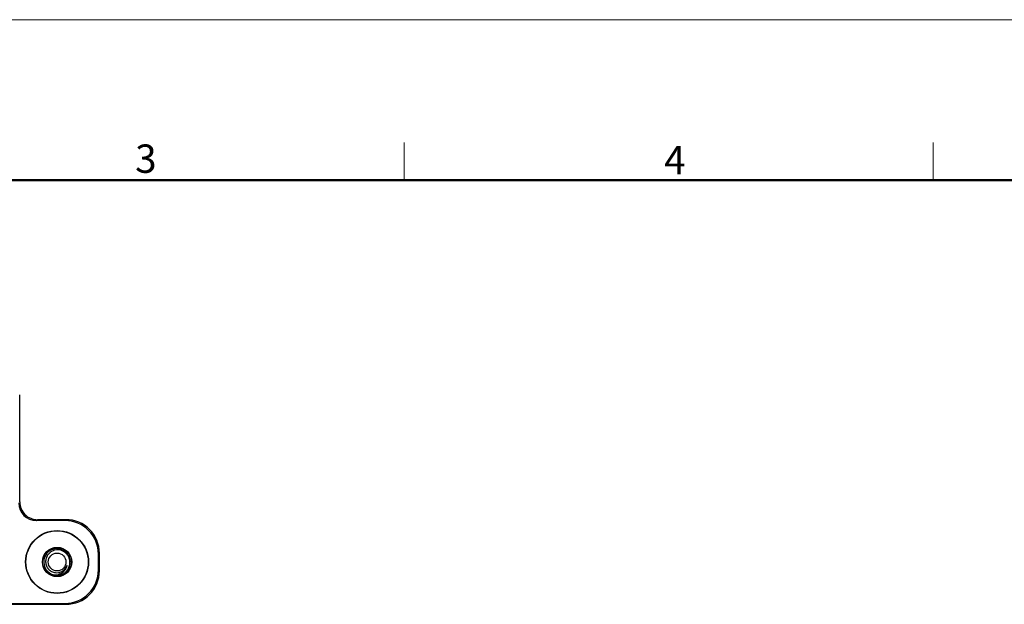
# Model space of a CAD drawing. Units: millimetres. Extents: x 1464 to 2177, y 586 to 1090.
# Drawn here: x 1734 to 1956, y 959 to 1090 of the extents above; entities that cross this region are included whole.
import ezdxf

# ---------------------------------------------------------------- set-up
doc = ezdxf.new("R2010")
doc.units = ezdxf.units.MM
doc.header["$LTSCALE"] = 3
doc.layers.get('0').update_dxf_attribs({"linetype": 'CONTINUOUS', "lineweight": 30})
doc.layers.add('Dim', color=3, linetype='CONTINUOUS', lineweight=15)
doc.layers.add('图框', color=7, linetype='CONTINUOUS', lineweight=20)
doc.styles.add('Romans字体', font='romans.shx', dxfattribs={"width": 0.75})

# ---------------------------------------------------------------- blocks, each defined once
blk = doc.blocks.new('A4图框-NEW')
at = {"layer": '图框', "color": 1, "lineweight": 18}
blk.add_line((833.413, 690.535), (1130.412, 690.535), dxfattribs=at)
at = {"layer": '图框', "color": 6}
for p, q in [((982.018, 679.035), (982.018, 675.535)), ((1031.553, 679.035), (1031.553, 675.535))]:
    blk.add_line(p, q, dxfattribs=at)
at = {"layer": '图框', "lineweight": 50}
blk.add_line((836.913, 675.535), (1126.929, 675.535), dxfattribs=at)
at = {"layer": '图框', "color": 6, "char_height": 2.652, "width": 2.55791, "attachment_point": 1, "style": 'Romans字体'}
for s, insert in [('3', (956.83, 678.86)), ('4', (1006.365, 678.731))]:
    blk.add_mtext(s, dxfattribs=dict(at, insert=insert))

msp = doc.modelspace()

# ---------------------------------------------------------------- linework, layer by layer
at = {"color": 7, "linetype": 'Continuous'}
for p, q in [((1734.278, 981.836), (1734.278, 1005.838)), ((1738.061, 977.627), (1738.278, 977.836)), ((1744.47, 977.627), (1738.061, 977.627)), ((1744.679, 977.836), (1738.278, 977.836)), ((1744.68, 977.836), (1744.47, 977.627)), ((1751.969, 970.128), (1752.178, 970.337)), ((1751.969, 966.545), (1751.969, 970.128)), ((1752.178, 966.335), (1752.178, 970.337)), ((1752.178, 966.335), (1751.969, 966.545)), ((1616.077, 958.836), (1744.679, 958.836)), ((1616.287, 959.046), (1744.47, 959.046)), ((1744.47, 959.046), (1744.68, 958.836))]:
    msp.add_line(p, q, dxfattribs=at)
for radius in [7.065, 7, 3.289, 3.25, 2]:
    msp.add_circle((1742.678, 968.336), radius, dxfattribs=at)
for centre, radius, start, end in [((1738.068, 981.626), 3.999, 180.09935, 269.89944), ((1738.278, 981.835), 3.999, 179.99587, 270.0041), ((1744.47, 970.128), 7.498, 359.99621, 90.00312), ((1744.68, 970.338), 7.499, 359.99649, 90.0032), ((1742.678, 968.336), 3, 297.76167, 292.47635), ((1742.768, 968.388), 2.671, 109.09878, 111.25721), ((1742.724, 968.303), 2.335, 313.85606, 333.09641), ((1742.483, 968.467), 2.578, 322.41029, 326.77288), ((1742.658, 968.362), 2.42, 320.63888, 339.56352), ((1742.635, 968.245), 2.928, 327.27915, 341.31724), ((1742.301, 968.391), 2.93, 254.8102, 272.72984), ((1742.576, 968.346), 2.417, 263.5129, 279.98284), ((1742.301, 968.323), 2.863, 272.79207, 276.92369), ((1742.307, 968.285), 2.824, 276.90814, 290.56144), ((1742.558, 968.431), 2.504, 280.05581, 289.91887), ((1742.661, 968.333), 2.393, 285.87026, 297.49032), ((1742.64, 968.428), 2.486, 292.18648, 301.39595), ((1742.623, 968.411), 2.479, 297.44895, 302.11285), ((1742.582, 968.298), 3.003, 294.44692, 304.0511), ((1742.663, 968.389), 2.44, 301.4142, 303.90503), ((1742.705, 968.33), 2.368, 303.8706, 313.73658), ((1742.419, 968.059), 2.57, 309.66864, 329.33395), ((1742.594, 968.282), 2.983, 304.04017, 311.02161), ((1744.47, 966.544), 7.498, 269.99621, 0.00377), ((1742.603, 968.268), 2.968, 311.0692, 327.22906), ((1744.68, 966.335), 7.499, 269.9961, 0.00346)]:
    msp.add_arc(centre, radius, start, end, dxfattribs=at)
for points, knots in [([(1741.799, 970.877), (1741.548, 970.779), (1741.071, 970.505), (1740.514, 969.899), (1740.169, 969.153), (1740.104, 968.606), (1740.114, 968.336)], [0, 0, 0, 0, 0.2500531, 0.5000555, 0.7500396, 1, 1, 1, 1]), ([(1745.559, 968.336), (1745.552, 968.552), (1745.487, 968.985), (1745.247, 969.594), (1744.874, 970.132), (1744.388, 970.571), (1743.813, 970.885), (1743.181, 971.057), (1742.526, 971.075), (1742.098, 970.983), (1741.894, 970.912)], [0, 0, 0, 0, 0.1249621, 0.2500501, 0.3750361, 0.500045, 0.6250411, 0.7500331, 0.8750151, 1, 1, 1, 1]), ([(1740.114, 968.336), (1740.126, 968.044), (1740.251, 967.458), (1740.728, 966.699), (1741.438, 966.152), (1742.013, 965.977), (1742.303, 965.944)], [0, 0, 0, 0, 0.2500617, 0.5000411, 0.7500276, 1, 1, 1, 1]), ([(1744.63, 966.748), (1744.665, 966.807), (1744.796, 967.05), (1744.886, 967.315), (1744.926, 967.517)], [0, 0, 0, 0, 0.2510397, 1, 1, 1, 1]), ([(1744.639, 967.054), (1744.654, 967.077), (1744.684, 967.125), (1744.726, 967.196), (1744.766, 967.269), (1744.805, 967.344), (1744.835, 967.406), (1744.858, 967.457), (1744.873, 967.488), (1744.885, 967.513), (1744.893, 967.532), (1744.901, 967.547), (1744.908, 967.56), (1744.912, 967.568), (1744.916, 967.58), (1744.93, 967.574), (1744.927, 967.556), (1744.926, 967.537), (1744.927, 967.524), (1744.926, 967.517)], [0, 0, 0, 0, 0.1264425, 0.2528818, 0.3793113, 0.5057231, 0.6321055, 0.6952618, 0.758382, 0.7898533, 0.821449, 0.8525795, 0.8676998, 0.8851036, 0.9005685, 0.9106263, 0.9395119, 0.969865, 1, 1, 1, 1]), ([(1743.411, 966.077), (1743.63, 966.156), (1744.047, 966.378), (1744.383, 966.71), (1744.525, 966.894)], [0, 0, 0, 0, 0.4999117, 1, 1, 1, 1])]:
    msp.add_open_spline(points, degree=3, knots=knots, dxfattribs=at)
for points in [[(1745.409, 967.308), (1745.519, 967.636), (1745.572, 967.99), (1745.559, 968.336)], [(1743.299, 965.641), (1743.573, 965.744), (1743.834, 965.893), (1744.06, 966.08)], [(1743.941, 966.311), (1744.162, 966.45), (1744.364, 966.626), (1744.529, 966.827)]]:
    msp.add_open_spline(points, degree=3, dxfattribs=at)

# ---------------------------------------------------------------- block references
at = {"layer": 'Dim', "xscale": 2.400010101572206, "yscale": 2.400010101572206, "zscale": 2.400010101572206}
msp.add_blockref('A4图框-NEW', (-536.172, -567.18), dxfattribs=at)

doc.saveas('drawing.dxf')
